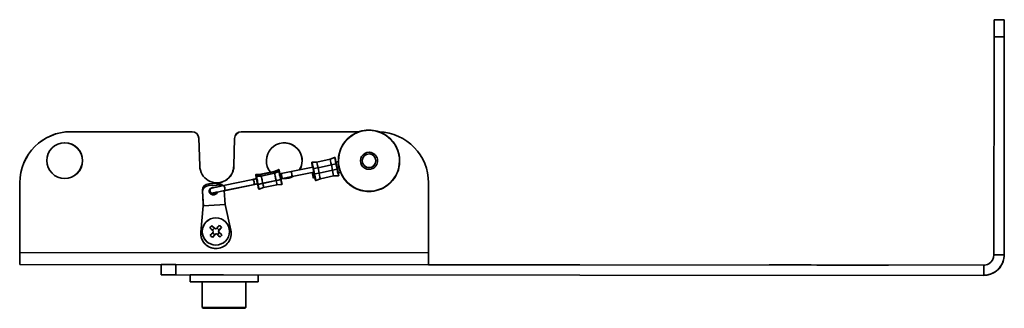
# Model space of a CAD drawing. Units: millimetres. Extents: x 137 to 1787, y 14 to 504.
# Drawn here: x 1051 to 1340, y 76 to 160 of the extents above; entities that cross this region are included whole.
import ezdxf

# ---------------------------------------------------------------- set-up
doc = ezdxf.new("R2010")
doc.units = ezdxf.units.MM
doc.header["$LTSCALE"] = 2
doc.layers.add('Visibile sottile (ISO)', color=7, linetype='Continuous', lineweight=35)

msp = doc.modelspace()

# ---------------------------------------------------------------- linework, layer by layer
at = {"layer": 'Visibile sottile (ISO)', "color": 1}
for p, q in [((1339.7, 160.18), (1336.7, 160.18)), ((1336.71, 160.18), (1336.7, 160.18)), ((1336.71, 160.18), (1339.71, 160.18)), ((1339.71, 160.18), (1336.71, 160.18)), ((1339.71, 160.18), (1339.7, 160.18)), ((1336.7, 155.18), (1336.66, 91.18)), ((1336.7, 155.18), (1339.7, 155.18)), ((1339.66, 91.18), (1339.7, 155.18)), ((1339.67, 91.18), (1339.71, 155.18)), ((1065.67, 127.33), (1065.67, 127.33)), ((1065.67, 127.33), (1101.21, 127.31)), ((1065.7, 127.33), (1065.7, 127.33)), ((1101.24, 127.31), (1065.7, 127.33)), ((1101.22, 127.31), (1101.22, 127.31)), ((1101.25, 127.31), (1101.25, 127.31)), ((1115.72, 127.31), (1115.71, 127.31)), ((1115.72, 127.31), (1150.25, 127.29)), ((1115.75, 127.31), (1115.75, 127.31)), ((1150.25, 127.29), (1115.75, 127.31)), ((1153.25, 127.79), (1153.25, 127.79)), ((1103.52, 117.31), (1103.24, 125.38)), ((1113.48, 117.31), (1113.71, 125.36)), ((1113.72, 125.36), (1113.49, 117.31)), ((1113.52, 117.31), (1113.75, 125.36)), ((1113.75, 125.36), (1113.52, 117.31)), ((1113.71, 125.36), (1113.72, 125.36)), ((1113.75, 125.36), (1113.75, 125.36)), ((1137.88, 118.43), (1141.8, 119.25)), ((1137.88, 118.43), (1141.8, 119.25)), ((1137.88, 118.43), (1141.8, 119.25)), ((1141.8, 119.25), (1143.1, 119.77)), ((1141.8, 119.25), (1143.1, 119.77)), ((1141.8, 119.25), (1143.1, 119.77)), ((1141.8, 119.25), (1141.8, 119.25)), ((1143.1, 119.77), (1143.1, 119.77)), ((1143.18, 119.77), (1143.18, 119.77)), ((1143.51, 118.39), (1144.2, 118.54)), ((1153.22, 121.29), (1153.22, 121.29)), ((1113.48, 117.31), (1113.49, 117.31)), ((1113.52, 117.31), (1113.52, 117.31)), ((1125.36, 115.66), (1121.44, 114.84)), ((1125.36, 115.66), (1126.66, 116.18)), ((1125.37, 115.59), (1126.68, 116.1)), ((1125.47, 115.13), (1126.77, 115.64)), ((1126.68, 116.1), (1126.77, 115.64)), ((1126.91, 115.57), (1126.81, 116.03)), ((1127.42, 115.02), (1130.36, 115.64)), ((1130.36, 115.64), (1136.66, 116.96)), ((1136.39, 118.27), (1136.39, 118.27)), ((1137.88, 118.43), (1136.48, 118.39)), ((1137.88, 118.43), (1136.48, 118.39)), ((1137.88, 118.43), (1136.48, 118.39)), ((1136.48, 118.39), (1136.48, 118.39)), ((1136.54, 117.53), (1136.54, 117.53)), ((1136.76, 116.46), (1137.09, 114.9)), ((1136.76, 116.46), (1137.09, 114.9)), ((1138.23, 116.77), (1136.88, 116.49)), ((1137.21, 114.92), (1136.88, 116.49)), ((1137.88, 118.43), (1137.88, 118.43)), ((1138.23, 116.77), (1142.15, 117.59)), ((1138.23, 116.77), (1138.56, 115.2)), ((1138.56, 115.2), (1142.48, 116.02)), ((1142.15, 117.59), (1143.5, 117.87)), ((1142.48, 116.02), (1142.15, 117.59)), ((1142.48, 116.02), (1143.83, 116.31)), ((1143.5, 117.87), (1143.83, 116.31)), ((1143.94, 116.33), (1143.62, 117.9)), ((1143.82, 116.92), (1144.37, 117.04)), ((1144.41, 116.84), (1143.86, 116.73)), ((1153.19, 116.29), (1153.19, 116.29)), ((1119.13, 113.31), (1110.5, 111.52)), ((1119.96, 114.6), (1120.06, 114.14)), ((1121.44, 114.84), (1120.04, 114.79)), ((1121.46, 114.77), (1120.06, 114.71)), ((1120.15, 114.26), (1120.06, 114.71)), ((1120.11, 113.89), (1120.18, 113.53)), ((1121.55, 114.31), (1120.15, 114.26)), ((1125.37, 115.59), (1121.46, 114.77)), ((1121.46, 114.77), (1121.55, 114.31)), ((1125.47, 115.13), (1121.55, 114.31)), ((1125.9, 113.05), (1121.99, 112.24)), ((1125.92, 112.96), (1122.01, 112.14)), ((1125.47, 115.13), (1125.37, 115.59)), ((1125.9, 113.05), (1127.27, 113.27)), ((1125.92, 112.96), (1125.9, 113.05)), ((1125.92, 112.96), (1127.29, 113.17)), ((1127.42, 115.04), (1127.04, 114.96)), ((1127.27, 113.27), (1127.29, 113.17)), ((1127.73, 113.57), (1127.34, 113.49)), ((1127.35, 113.48), (1130.67, 114.17)), ((1127.4, 113.23), (1127.38, 113.32)), ((1130.67, 114.17), (1136.97, 115.49)), ((1137.01, 115.29), (1136.58, 115.2)), ((1137.32, 113.83), (1136.89, 113.74)), ((1137.01, 115.29), (1136.97, 115.49)), ((1137.01, 115.29), (1136.97, 115.49)), ((1137.01, 115.29), (1136.97, 115.49)), ((1138.56, 115.2), (1137.21, 114.92)), ((1137.32, 113.82), (1137.32, 113.82)), ((1137.32, 113.82), (1137.32, 113.82)), ((1137.47, 113.09), (1137.47, 113.09)), ((1137.53, 113.02), (1137.53, 113.02)), ((1138.91, 113.54), (1137.6, 113.02)), ((1138.91, 113.54), (1142.82, 114.36)), ((1142.82, 114.36), (1144.23, 114.4)), ((1144.86, 115.4), (1144.17, 115.26)), ((1050.65, 91.84), (1050.66, 112.34)), ((1050.65, 91.84), (1050.66, 112.34)), ((1050.66, 112.34), (1050.66, 112.34)), ((1050.69, 112.34), (1050.68, 91.84)), ((1050.68, 91.84), (1050.69, 112.34)), ((1050.69, 112.34), (1050.69, 112.34)), ((1104.3, 110.18), (1104.33, 109.68)), ((1104.55, 106.11), (1104.3, 110.18)), ((1106.19, 112.03), (1108.55, 112.18)), ((1106.22, 111.54), (1106.19, 112.03)), ((1106.22, 111.54), (1108.59, 111.68)), ((1106.53, 109.93), (1106.53, 109.93)), ((1108.55, 112.18), (1108.59, 111.68)), ((1110.69, 110.03), (1110.95, 106.01)), ((1110.7, 109.97), (1119.69, 111.87)), ((1119.62, 111.88), (1110.8, 110.06)), ((1119.62, 111.88), (1119.44, 111.84)), ((1119.69, 111.87), (1119.82, 111.9)), ((1120.28, 112), (1120.41, 112.02)), ((1120.49, 112.06), (1120.32, 112.02)), ((1120.49, 112.06), (1120.32, 112.02)), ((1120.41, 112.02), (1120.5, 112.04)), ((1120.48, 112.1), (1120.5, 112.01)), ((1120.53, 111.89), (1120.55, 111.79)), ((1120.56, 111.75), (1120.56, 111.75)), ((1120.65, 111.29), (1120.56, 111.75)), ((1121.99, 112.24), (1120.65, 111.88)), ((1120.67, 111.79), (1120.65, 111.88)), ((1120.65, 111.29), (1120.65, 111.29)), ((1122.01, 112.14), (1120.67, 111.79)), ((1120.8, 110.59), (1120.7, 111.05)), ((1122.25, 110.96), (1120.95, 110.44)), ((1121.99, 112.24), (1122.01, 112.14)), ((1126.17, 111.78), (1122.25, 110.96)), ((1126.17, 111.78), (1127.57, 111.83)), ((1170.68, 91.78), (1170.69, 112.28)), ((1104.59, 105.61), (1104.33, 109.68)), ((1153.15, 109.79), (1153.15, 109.79)), ((1103.82, 97.88), (1104.54, 105.56)), ((1104.54, 105.56), (1103.82, 97.88)), ((1111, 105.97), (1104.54, 105.56)), ((1104.54, 105.56), (1104.54, 105.56)), ((1104.54, 105.56), (1104.54, 105.56)), ((1104.55, 106.11), (1104.59, 105.61)), ((1104.59, 105.61), (1110.95, 106.01)), ((1111, 105.97), (1112.68, 98.44)), ((1108.27, 102.07), (1108.27, 102.07)), ((1107.85, 99.04), (1107.07, 99.75)), ((1107.26, 98.39), (1107.85, 99.04)), ((1107.85, 99.04), (1108, 98.9)), ((1108, 98.9), (1108, 98.9)), ((1108.2, 98.82), (1108.2, 98.82)), ((1108.57, 99.07), (1109.22, 98.48)), ((1109.22, 98.48), (1109.08, 98.32)), ((1109.08, 98.32), (1109.08, 98.32)), ((1109.22, 98.48), (1109.93, 99.26)), ((1103.82, 97.88), (1103.82, 97.88)), ((1107.94, 97.08), (1107.23, 96.29)), ((1107.94, 97.08), (1107.29, 97.67)), ((1108.08, 97.23), (1107.94, 97.08)), ((1108.08, 97.23), (1108.08, 97.23)), ((1108.3, 97.33), (1108.3, 97.33)), ((1109.25, 97.76), (1108.66, 97.11)), ((1109.1, 97.9), (1109.1, 97.9)), ((1109.1, 97.9), (1109.25, 97.76)), ((1109.25, 97.76), (1110.03, 97.05)), ((1108.17, 93.07), (1108.17, 93.07)), ((1108.23, 94.07), (1108.23, 94.07)), ((1108.66, 93.09), (1108.47, 93.08)), ((1050.65, 91.84), (1050.68, 91.84)), ((1050.65, 91.84), (1050.65, 91.84)), ((1050.68, 91.34), (1050.65, 91.34)), ((1050.65, 91.34), (1050.65, 88.34)), ((1050.68, 91.34), (1050.65, 91.34)), ((1050.68, 91.84), (1170.68, 91.78)), ((1050.68, 91.84), (1050.68, 91.84)), ((1050.68, 88.34), (1050.68, 91.34)), ((1339.66, 91.18), (1336.66, 91.18)), ((1339.66, 91.18), (1339.67, 91.18)), ((1050.68, 88.34), (1050.65, 88.34)), ((1170.68, 88.28), (1050.68, 88.34)), ((1092.16, 88.32), (1092.16, 88.32)), ((1092.16, 85.32), (1092.16, 88.32)), ((1333.66, 88.18), (1096.47, 88.32)), ((1096.47, 85.32), (1096.47, 88.32)), ((1170.68, 88.28), (1333.67, 88.18)), ((1333.66, 88.18), (1333.67, 88.18)), ((1333.66, 87.36), (1333.66, 88.18)), ((1333.66, 85.18), (1333.66, 87.36)), ((1096.47, 85.32), (1333.66, 85.18)), ((1100.66, 85.31), (1110.47, 85.31)), ((1100.66, 83.31), (1100.66, 85.31)), ((1106.66, 85.31), (1106.66, 85.31)), ((1120.66, 83.31), (1120.66, 85.3)), ((1333.95, 85.19), (1333.94, 85.19)), ((1100.66, 83.31), (1120.66, 83.31)), ((1104.26, 75.76), (1104.26, 83.31)), ((1117.06, 75.76), (1117.06, 83.31)), ((1104.26, 75.76), (1117.06, 75.76)), ((1104.51, 75.51), (1104.26, 75.76)), ((1116.81, 75.51), (1104.51, 75.51)), ((1116.81, 75.51), (1117.06, 75.76))]:
    msp.add_line(p, q, dxfattribs=at)
for centre, radius in [((1153.21, 118.79), 2), ((1108.25, 98.07), 4)]:
    msp.add_circle(centre, radius, dxfattribs=at)
for centre, radius, start, end in [((1128.32, 118.8), 5.25, 329.8465, 219.8379), ((1143.14, 119.68), 0.1, 68.0356, 111.8247), ((1143.14, 119.68), 0.1, 68.0356, 111.8247), ((1136.48, 118.29), 0.1, 91.8247, 191.8247), ((1136.48, 118.29), 0.1, 91.8247, 191.8247), ((1137.57, 113.11), 0.1, 191.8247, 248.0356), ((1137.57, 113.11), 0.1, 191.8247, 248.0356), ((1108.21, 99.12), 0.3, 227.6181, 269.6956), ((1109.3, 98.12), 0.3, 137.6181, 227.6181), ((1108.3, 97.03), 0.3, 89.6956, 137.6181)]:
    msp.add_arc(centre, radius, start, end, dxfattribs=at)
for centre, major_axis, ratio, start_param, end_param in [((1336.7, 155.18), (0, 5), 0.000046, 0.000002, 1.570798), ((1339.7, 155.18), (0, 5), 0.000046, 0.000002, 1.570798), ((1339.71, 155.18), (0, 5), 0.000046, 4.712391, 6.283187), ((1065.66, 112.33), (0.01, 15), 1, 0, 1.570796), ((1065.66, 112.33), (0.01, 15), 1, 0, 1.570796), ((1065.69, 112.33), (0.01, 15), 1, 0, 1.570796), ((1065.69, 112.33), (0.01, 15), 1, 0, 1.570796), ((1101.21, 125.32), (0, 2), 1, 6.270754, 6.283185), ((1101.24, 125.31), (0, 2), 1, 4.747296, 6.283185), ((1115.71, 125.31), (0, 2), 1, 0, 1.542865), ((1115.71, 125.31), (0.06, 2), 1, 0.027931, 1.570796), ((1115.75, 125.31), (0, 2), 1, 0, 1.542865), ((1115.75, 125.31), (0.06, 2), 1, 0.027931, 1.570796), ((1153.2, 118.79), (-0.05, -9), 1, 3.141593, 6.283185), ((1153.2, 118.79), (0.05, 9), 1, 0, 3.141593), ((1155.69, 112.28), (0.49, 14.99), 1, 4.744588, 6.283185), ((1063.82, 118.84), (0.04, 5.25), 1, 3.147787, 6.283185), ((1063.81, 118.84), (-0.01, -5.25), 1, 0, 3.135142), ((1063.85, 118.84), (-0.03, -5.25), 1, 0, 3.141336), ((1128.29, 118.8), (2.65, 4.53), 1, 4.712389, 6.80275), ((1128.29, 118.8), (0.04, 5.25), 1, 4.192769, 6.283185), ((1128.32, 118.8), (2.64, 4.54), 1, 4.712389, 6.804095), ((1142.15, 117.59), (-0.35, 1.66), 0.000439, 4.712096, 6.282892), ((1143.5, 117.87), (-0.4, 1.9), 0.000439, 4.712096, 6.282892), ((1153.2, 118.79), (0.01, 2.5), 1, 0, 3.141593), ((1153.2, 118.79), (0.01, 2.5), 1, 0, 3.141593), ((1108.52, 117.31), (0, -5), 1, 4.712389, 7.853982), ((1108.48, 117.31), (-0.01, -5), 1, 0, 1.572161), ((1108.49, 117.31), (0, -5), 1, 6.281686, 7.853982), ((1108.52, 117.31), (-0.03, -5), 1, 0, 1.575414), ((1125.7, 114), (-0.35, 1.66), 0.000439, 5.987603, 6.283185), ((1127.06, 114.28), (-0.4, 1.9), 0.000439, 5.987603, 6.283263), ((1126.71, 116.01), (0.0978, 0.0206), 0.956632, 0, 1.743824), ((1126.81, 115.55), (0.0978, 0.0206), 0.956632, 0, 1.743824), ((1127.15, 113.82), (-0.4, 1.9), 0.000439, 4.416806, 5.987603), ((1130.51, 114.9), (-0.154, 0.734), 0.000439, 3.141593, 6.283185), ((1130.51, 114.9), (0.154, -0.734), 0.000439, 0, 3.141593), ((1136.76, 116.46), (-0.38, 1.81), 0.000439, 6.282892, 7.576164), ((1136.76, 116.46), (-0.38, 1.81), 0.000439, 4.712096, 6.282892), ((1136.88, 116.49), (-0.4, 1.9), 0.000439, 4.712096, 6.282892), ((1136.76, 116.46), (-0.22, 1.07), 0.000439, 4.712096, 6.282892), ((1136.76, 116.46), (-0.22, 1.07), 0.000439, 6.282892, 7.373674), ((1136.86, 116.48), (-0.0979, -0.0205), 0.000293, 0.000439, 1.745768), ((1138.23, 116.77), (-0.35, 1.66), 0.000439, 4.712096, 6.282892), ((1142.47, 116.02), (0.35, -1.66), 0.000439, 0, 1.570503), ((1143.52, 117.88), (0.0979, 0.0205), 0.000293, 4.538295, 6.283185), ((1143.85, 116.31), (0.0979, 0.0205), 0.000293, 4.538293, 6.283182), ((1143.83, 116.31), (0.4, -1.9), 0.000439, 6.283108, 7.853688), ((1120.2, 113.57), (4.14, 0.87), 0.0105, 4.44965, 4.706864), ((1119.28, 112.57), (0.152, -0.735), 0.259228, 0.010893, 3.141593), ((1120.32, 112.87), (-0.38, 1.81), 0.000439, 5.987603, 7.481728), ((1120.06, 114.62), (-0.0978, -0.0206), 0.956632, 4.53635, 6.28168), ((1120.44, 112.89), (-0.4, 1.9), 0.000439, 5.987603, 6.283108), ((1120.15, 114.16), (-0.0978, -0.0206), 0.956632, 4.53635, 6.28168), ((1120.42, 112.41), (-0.38, 1.81), 0.000439, 4.416806, 5.987603), ((1120.32, 112.87), (-0.22, 1.07), 0.000439, 5.987603, 7.194427), ((1120.53, 112.44), (-0.4, 1.9), 0.000439, 4.416806, 5.987603), ((1120.42, 112.41), (0.22, -1.07), 0.000439, 1.275214, 2.647943), ((1121.79, 113.18), (-0.35, 1.66), 0.000439, 5.987603, 6.283108), ((1121.89, 112.72), (-0.35, 1.66), 0.000439, 4.416806, 5.987603), ((1125.8, 113.54), (-0.35, 1.66), 0.000439, 4.416806, 5.987603), ((1125.82, 113.45), (0.35, -1.66), 0.000439, 0, 1.275214), ((1127.28, 113.3), (0.0979, 0.0205), 0.291297, 4.538315, 6.283185), ((1127.3, 113.21), (0.0979, 0.0205), 0.291297, 4.538315, 6.283185), ((1127.17, 113.73), (0.4, -1.9), 0.000439, 6.283108, 7.558399), ((1127.57, 114.31), (0.154, -0.734), 0.000439, 0, 3.141593), ((1128.32, 118.8), (2.56, -4.58), 1, 5.67797, 6.283185), ((1128.29, 118.8), (-0.01, -5.25), 1, 0, 0.506493), ((1128.29, 118.8), (2.54, -4.6), 1, 5.776381, 6.283185), ((1128.32, 118.8), (-0.03, -5.25), 1, 0, 0.513992), ((1137.19, 114.92), (-0.0979, -0.0205), 0.000293, 0.000439, 1.745768), ((1137.09, 114.9), (0.22, -1.07), 0.000439, 6.282892, 7.853688), ((1137.09, 114.9), (0.38, -1.81), 0.000439, 6.282892, 7.853688), ((1137.21, 114.92), (0.4, -1.9), 0.000439, 0.000077, 1.570503), ((1137.09, 114.9), (0.22, -1.07), 0.000439, 6.23249, 6.282892), ((1137.09, 114.9), (0.38, -1.81), 0.000439, 5.346924, 6.282892), ((1138.56, 115.2), (0.35, -1.66), 0.000439, 0.000077, 1.570503), ((1106.29, 110.31), (-2, -0.13), 0.86601, 4.711494, 6.28229), ((1106.33, 109.81), (-2, -0.13), 0.86601, 4.711494, 6.28229), ((1107.51, 109.88), (1.25, 0.08), 0.86601, 1.305086, 5.961873), ((1107.48, 110.38), (-1.25, -0.08), 0.86601, 0.233061, 0.942868), ((1107.27, 110.05), (-0.74, -0.123), 0.999945, 0, 1.750975), ((1107.27, 110.05), (-0.74, -0.123), 0.999945, 0, 1.801678), ((1108.66, 110.45), (-2, -0.13), 0.86601, 3.702671, 4.711494), ((1108.69, 109.96), (2, 0.13), 0.86601, 0.900537, 1.569901), ((1110.65, 110.79), (0.152, -0.735), 0.259228, 0, 3.141593), ((1120.51, 112.11), (4.16, 0.87), 0.010521, 4.450151, 4.706978), ((1120.32, 112.05), (-2.69, -0.56), 0.010521, 1.308558, 1.570358), ((1120.32, 112.05), (-2.71, -0.57), 0.010554, 1.309328, 1.570347), ((1119.47, 112.61), (0.152, -0.735), 0.259228, 0, 0.010893), ((1120.42, 111.98), (-4.16, -0.87), 0.010521, 4.71195, 4.886483), ((1120.42, 111.98), (-4.14, -0.87), 0.010501, 4.711947, 4.886811), ((1119.54, 112.61), (0.155, -0.734), 0.173207, 6.272503, 6.283185), ((1119.66, 112.63), (0.155, -0.734), 0.173207, 6.064285, 6.272503), ((1120.29, 111.97), (2.69, 0.56), 0.010521, 1.570358, 1.744891), ((1120.13, 112.73), (0.154, -0.734), 0.000439, 0.010521, 0.212289), ((1120.17, 112.76), (0.154, -0.734), 0.000439, 0, 0.010521), ((1120.26, 112.76), (0.154, -0.734), 0.000439, 0, 0.010521), ((1120.34, 112.77), (0.22, -1.07), 0.000439, 5.466628, 5.987603), ((1120.34, 112.77), (0.38, -1.81), 0.000439, 5.130937, 5.987603), ((1120.44, 112.32), (0.22, -1.07), 0.000439, 5.987603, 7.558399), ((1120.63, 111.91), (-0.0979, -0.0205), 0.291297, 0.000458, 1.745788), ((1120.65, 111.81), (-0.0979, -0.0205), 0.291297, 0.000458, 1.745788), ((1120.44, 112.32), (0.38, -1.81), 0.000439, 5.987603, 7.558399), ((1120.55, 112.34), (0.4, -1.9), 0.000439, 0.000077, 1.275214), ((1121.91, 112.63), (0.35, -1.66), 0.000439, 0.000077, 1.275214), ((1107.48, 110.38), (1.25, 0.08), 0.86601, 4.55189, 5.262077), ((1108.25, 98.07), (-0.02, -4), 1, 3.141593, 6.283185), ((1109.11, 97.29), (4.29, 4.7), 0.499712, 1.501205, 1.639694), ((1107.95, 97.75), (-4.79, 4.37), 0.000301, 4.826413, 5.02678), ((1108.55, 98.4), (4.79, -4.37), 0.000301, 1.68482, 1.885187), ((1107.93, 98.37), (4.37, 4.79), 0.000333, 4.827047, 5.027414), ((1108.38, 97.48), (0.96, -4.29), 1, 6.126106, 7.853982), ((1108.58, 97.78), (-4.37, -4.79), 0.000333, 1.685454, 1.885821), ((1107.47, 97.21), (4.7, -4.29), 0.50026, 1.501167, 1.639656), ((1108.2, 97.47), (0.28, -4.39), 1, 4.555309, 6.283185), ((1108.2, 97.47), (-0.41, -4.38), 1, 4.712389, 6.37208), ((1107.93, 98.37), (4.37, 4.79), 0.000333, 4.397966, 4.598333), ((1109.04, 98.93), (-4.7, 4.29), 0.49974, 1.501936, 1.640425), ((1108.58, 97.78), (-4.37, -4.79), 0.000333, 1.256373, 1.45674), ((1107.95, 97.75), (-4.79, 4.37), 0.000301, 4.397332, 4.597699), ((1108.55, 98.4), (4.79, -4.37), 0.000301, 1.255739, 1.456106), ((1107.39, 98.86), (-4.29, -4.7), 0.500288, 1.501899, 1.640388), ((1050.65, 91.84), (0, -0.5), 0.000449, 4.712387, 6.283183), ((1050.65, 91.84), (0, -3.5), 0.000449, 4.712387, 6.283183), ((1050.68, 91.84), (0, -0.5), 0.000449, 6.283183, 7.85398), ((1050.68, 91.84), (0, -3.5), 0.000449, 6.283183, 7.85398), ((1170.68, 91.78), (0, -3.5), 0.000449, 6.283183, 7.85398), ((1097.16, 88.32), (-5, 0), 0.00001, 6.283147, 7.714308), ((1097.16, 85.32), (-5, 0), 0.00001, 0.000024, 1.431136)]:
    msp.add_ellipse(centre, major_axis=major_axis, ratio=ratio, start_param=start_param, end_param=end_param, dxfattribs=at)
for centre, major_axis, ratio in [((1339.7, 150.18), (0, 3.5), 0.000046), ((1339.7, 150.18), (0, 3.5), 0.000046), ((1153.2, 118.79), (0.05, 8.95), 1), ((1063.85, 118.84), (0, -5.25), 1), ((1136.74, 114.47), (0.154, -0.734), 0.000439), ((1339.67, 105.18), (0, 3.5), 0.000046), ((1339.68, 105.18), (0, 3.5), 0.000046), ((1288.17, 88.21), (-17.5, 0.01), 0.00001)]:
    msp.add_ellipse(centre, major_axis=major_axis, ratio=ratio, dxfattribs=at)
for points, knots in [([(1153.25, 127.79), (1152.29, 127.79), (1151.33, 127.64), (1149.5, 127.05), (1148.64, 126.6), (1147.09, 125.46), (1146.41, 124.77), (1145.3, 123.2), (1144.87, 122.33), (1144.31, 120.49), (1144.18, 119.53), (1144.23, 117.61), (1144.4, 116.66), (1145.05, 114.85), (1145.52, 114), (1146.7, 112.48), (1147.42, 111.82), (1149.02, 110.76), (1149.9, 110.36), (1151.58, 109.9), (1152.37, 109.79), (1153.15, 109.79)], [1.360216, 1.360216, 1.360216, 1.360216, 1.680216, 1.680216, 2.000216, 2.000216, 2.320216, 2.320216, 2.640216, 2.640216, 2.960216, 2.960216, 3.280216, 3.280216, 3.600216, 3.600216, 3.920216, 3.920216, 4.240216, 4.240216, 4.501809, 4.501809, 4.501809, 4.501809]), ([(1153.15, 109.79), (1154.11, 109.78), (1155.07, 109.93), (1156.9, 110.52), (1157.76, 110.97), (1159.31, 112.11), (1159.99, 112.8), (1161.1, 114.37), (1161.53, 115.24), (1162.09, 117.08), (1162.22, 118.04), (1162.18, 119.96), (1162, 120.92), (1161.35, 122.72), (1160.88, 123.58), (1159.7, 125.09), (1158.98, 125.75), (1157.39, 126.81), (1156.5, 127.21), (1154.82, 127.67), (1154.03, 127.78), (1153.25, 127.79)], [4.501809, 4.501809, 4.501809, 4.501809, 4.821809, 4.821809, 5.141809, 5.141809, 5.461809, 5.461809, 5.781809, 5.781809, 6.101809, 6.101809, 6.421809, 6.421809, 6.741809, 6.741809, 7.061809, 7.061809, 7.381809, 7.381809, 7.643402, 7.643402, 7.643402, 7.643402]), ([(1143.1, 119.77), (1143.11, 119.78), (1143.12, 119.78), (1143.14, 119.78), (1143.16, 119.78), (1143.17, 119.78), (1143.17, 119.78), (1143.18, 119.77)], [0, 0, 0, 0, 0.003248703, 0.003248703, 0.006433038, 0.006433038, 0.007614237, 0.007614237, 0.007614237, 0.007614237]), ([(1143.18, 119.77), (1143.19, 119.77), (1143.2, 119.77), (1143.21, 119.75), (1143.22, 119.74), (1143.23, 119.73), (1143.23, 119.72), (1143.23, 119.72), (1143.23, 119.72), (1143.23, 119.71), (1143.23, 119.71), (1143.23, 119.71), (1143.24, 119.71), (1143.24, 119.71), (1143.24, 119.71), (1143.24, 119.71), (1143.24, 119.71), (1143.24, 119.71), (1143.24, 119.7), (1143.24, 119.7), (1143.24, 119.7), (1143.24, 119.7), (1143.24, 119.7), (1143.24, 119.67), (1143.25, 119.64), (1143.27, 119.53), (1143.29, 119.43), (1143.34, 119.19), (1143.37, 119.05), (1143.44, 118.73), (1143.48, 118.55), (1143.55, 118.21), (1143.58, 118.05), (1143.62, 117.9)], [0, 0, 0, 0, 0.0032485, 0.0032485, 0.0064316, 0.0064316, 0.0079742, 0.0079742, 0.0084681, 0.0084681, 0.0089042, 0.0089042, 0.0094043, 0.0094043, 0.0098372, 0.0098372, 0.0105321, 0.0105321, 0.0120578, 0.0120578, 0.0166286, 0.0166286, 0.0303447, 0.0303447, 0.0717306, 0.0717306, 0.1314697, 0.1314697, 0.190266, 0.190266, 0.2490723, 0.2490723, 0.2972025, 0.2972025, 0.2972025, 0.2972025]), ([(1153.19, 116.29), (1153.46, 116.28), (1153.73, 116.33), (1154.23, 116.49), (1154.47, 116.61), (1154.9, 116.93), (1155.09, 117.12), (1155.4, 117.56), (1155.52, 117.8), (1155.67, 118.31), (1155.71, 118.58), (1155.7, 119.11), (1155.65, 119.38), (1155.47, 119.88), (1155.34, 120.12), (1155.01, 120.54), (1154.81, 120.72), (1154.37, 121.01), (1154.12, 121.13), (1153.65, 121.25), (1153.44, 121.28), (1153.22, 121.29)], [4.501809, 4.501809, 4.501809, 4.501809, 4.821809, 4.821809, 5.141809, 5.141809, 5.461809, 5.461809, 5.781809, 5.781809, 6.101809, 6.101809, 6.421809, 6.421809, 6.741809, 6.741809, 7.061809, 7.061809, 7.381809, 7.381809, 7.643402, 7.643402, 7.643402, 7.643402]), ([(1126.66, 116.18), (1126.67, 116.19), (1126.68, 116.19), (1126.7, 116.19), (1126.71, 116.19), (1126.73, 116.18), (1126.74, 116.18), (1126.76, 116.17), (1126.77, 116.16), (1126.78, 116.15), (1126.78, 116.14), (1126.79, 116.13), (1126.79, 116.13), (1126.79, 116.12), (1126.79, 116.12), (1126.79, 116.12), (1126.79, 116.12), (1126.79, 116.12), (1126.79, 116.12), (1126.79, 116.11), (1126.79, 116.11), (1126.79, 116.11), (1126.79, 116.11), (1126.79, 116.11), (1126.79, 116.11), (1126.79, 116.11), (1126.79, 116.11), (1126.8, 116.11), (1126.8, 116.1), (1126.8, 116.08), (1126.81, 116.06), (1126.81, 116.03)], [0, 0, 0, 0, 0.0032487, 0.0032487, 0.00643304, 0.00643304, 0.00961967, 0.00961967, 0.01280583, 0.01280583, 0.01437716, 0.01437716, 0.01588629, 0.01588629, 0.01626568, 0.01626568, 0.01658492, 0.01658492, 0.01703478, 0.01703478, 0.01747644, 0.01747644, 0.01819091, 0.01819091, 0.01978939, 0.01978939, 0.02457812, 0.02457812, 0.03894996, 0.03894996, 0.07038984, 0.07038984, 0.07038984, 0.07038984]), ([(1136.66, 116.96), (1136.65, 116.99), (1136.65, 117.01), (1136.6, 117.22), (1136.57, 117.4), (1136.5, 117.7), (1136.47, 117.84), (1136.43, 118.06), (1136.41, 118.14), (1136.39, 118.22), (1136.39, 118.24), (1136.39, 118.26), (1136.39, 118.26), (1136.39, 118.27), (1136.39, 118.27), (1136.38, 118.27), (1136.38, 118.27), (1136.38, 118.27), (1136.38, 118.27), (1136.38, 118.27), (1136.38, 118.28), (1136.38, 118.28), (1136.38, 118.28), (1136.38, 118.28), (1136.38, 118.28), (1136.38, 118.29), (1136.38, 118.3), (1136.39, 118.31), (1136.39, 118.32), (1136.4, 118.34), (1136.4, 118.35), (1136.42, 118.36), (1136.42, 118.37), (1136.44, 118.38), (1136.45, 118.38), (1136.47, 118.39), (1136.47, 118.39), (1136.48, 118.39)], [0.0509621, 0.0509621, 0.0509621, 0.0509621, 0.0598451, 0.0598451, 0.118609, 0.118609, 0.1774129, 0.1774129, 0.2362199, 0.2362199, 0.2653565, 0.2653565, 0.2801815, 0.2801815, 0.285737, 0.285737, 0.2867628, 0.2867628, 0.2875356, 0.2875356, 0.2879071, 0.2879071, 0.28828, 0.28828, 0.2890333, 0.2890333, 0.2905222, 0.2905222, 0.2935101, 0.2935101, 0.2966102, 0.2966102, 0.2997976, 0.2997976, 0.302984, 0.302984, 0.304651, 0.304651, 0.304651, 0.304651]), ([(1143.94, 116.33), (1143.98, 116.13), (1144.03, 115.94), (1144.1, 115.57), (1144.14, 115.4), (1144.2, 115.09), (1144.23, 114.95), (1144.28, 114.74), (1144.29, 114.65), (1144.31, 114.57), (1144.32, 114.55), (1144.32, 114.53), (1144.32, 114.53), (1144.32, 114.52), (1144.32, 114.52), (1144.32, 114.52), (1144.32, 114.52), (1144.32, 114.52), (1144.32, 114.52), (1144.32, 114.52), (1144.32, 114.52), (1144.32, 114.52), (1144.32, 114.51), (1144.32, 114.51), (1144.32, 114.51), (1144.32, 114.5), (1144.32, 114.5), (1144.32, 114.48), (1144.32, 114.47), (1144.31, 114.45), (1144.3, 114.44), (1144.29, 114.43), (1144.28, 114.42), (1144.26, 114.41), (1144.25, 114.41), (1144.24, 114.4), (1144.23, 114.4), (1144.23, 114.4)], [0, 0, 0, 0, 0.0598451, 0.0598451, 0.118609, 0.118609, 0.1774129, 0.1774129, 0.2362199, 0.2362199, 0.2653565, 0.2653565, 0.2801815, 0.2801815, 0.285737, 0.285737, 0.2867628, 0.2867628, 0.2875356, 0.2875356, 0.2879071, 0.2879071, 0.28828, 0.28828, 0.2890333, 0.2890333, 0.2905222, 0.2905222, 0.2935101, 0.2935101, 0.2966102, 0.2966102, 0.2997976, 0.2997976, 0.302984, 0.302984, 0.304651, 0.304651, 0.304651, 0.304651]), ([(1120.18, 113.53), (1120.15, 113.66), (1120.13, 113.8), (1120.07, 114.08), (1120.04, 114.22), (1119.99, 114.44), (1119.97, 114.53), (1119.95, 114.62), (1119.95, 114.64), (1119.95, 114.66), (1119.94, 114.67), (1119.94, 114.67), (1119.94, 114.67), (1119.94, 114.68), (1119.94, 114.68), (1119.94, 114.68), (1119.94, 114.68), (1119.94, 114.68), (1119.94, 114.68), (1119.94, 114.68), (1119.94, 114.69), (1119.94, 114.69), (1119.94, 114.69), (1119.94, 114.7), (1119.94, 114.7), (1119.94, 114.72), (1119.95, 114.73), (1119.95, 114.75), (1119.96, 114.75), (1119.97, 114.77), (1119.98, 114.78), (1120, 114.79), (1120.01, 114.79), (1120.03, 114.79), (1120.03, 114.79), (1120.04, 114.79)], [0.01411, 0.01411, 0.01411, 0.01411, 0.0598455, 0.0598455, 0.1186104, 0.1186104, 0.1774182, 0.1774182, 0.2065512, 0.2065512, 0.2213391, 0.2213391, 0.2324218, 0.2324218, 0.2330244, 0.2330244, 0.2333947, 0.2333947, 0.2337668, 0.2337668, 0.2341396, 0.2341396, 0.2348894, 0.2348894, 0.2363764, 0.2363764, 0.2393641, 0.2393641, 0.242477, 0.242477, 0.2456641, 0.2456641, 0.2488505, 0.2488505, 0.2504107, 0.2504107, 0.2504107, 0.2504107]), ([(1126.91, 115.57), (1126.92, 115.52), (1126.94, 115.43), (1126.99, 115.2), (1127.01, 115.06), (1127.08, 114.75), (1127.12, 114.58), (1127.19, 114.21), (1127.23, 114.02), (1127.31, 113.66), (1127.35, 113.48), (1127.38, 113.32)], [0, 0, 0, 0, 0.0599571, 0.0599571, 0.118758, 0.118758, 0.1775653, 0.1775653, 0.2363677, 0.2363677, 0.2886729, 0.2886729, 0.2886729, 0.2886729]), ([(1127.4, 113.23), (1127.44, 113.04), (1127.48, 112.86), (1127.54, 112.55), (1127.57, 112.41), (1127.62, 112.18), (1127.64, 112.09), (1127.66, 112), (1127.66, 111.98), (1127.66, 111.96), (1127.67, 111.95), (1127.67, 111.95), (1127.67, 111.95), (1127.67, 111.94), (1127.67, 111.94), (1127.67, 111.94), (1127.67, 111.94), (1127.67, 111.94), (1127.67, 111.94), (1127.67, 111.94), (1127.67, 111.94), (1127.67, 111.93), (1127.67, 111.93), (1127.67, 111.92), (1127.67, 111.92), (1127.67, 111.9), (1127.66, 111.89), (1127.66, 111.88), (1127.65, 111.87), (1127.64, 111.85), (1127.63, 111.84), (1127.61, 111.83), (1127.6, 111.83), (1127.58, 111.83), (1127.58, 111.83), (1127.57, 111.83)], [0, 0, 0, 0, 0.0598455, 0.0598455, 0.1186104, 0.1186104, 0.1774182, 0.1774182, 0.2065512, 0.2065512, 0.2213391, 0.2213391, 0.2324218, 0.2324218, 0.2330244, 0.2330244, 0.2333947, 0.2333947, 0.2337668, 0.2337668, 0.2341396, 0.2341396, 0.2348894, 0.2348894, 0.2363764, 0.2363764, 0.2393641, 0.2393641, 0.242477, 0.242477, 0.2456641, 0.2456641, 0.2488505, 0.2488505, 0.2504107, 0.2504107, 0.2504107, 0.2504107]), ([(1137.53, 113.02), (1137.52, 113.02), (1137.51, 113.03), (1137.49, 113.04), (1137.49, 113.05), (1137.48, 113.06), (1137.48, 113.07), (1137.47, 113.07), (1137.47, 113.08), (1137.47, 113.08), (1137.47, 113.08), (1137.47, 113.08), (1137.47, 113.08), (1137.47, 113.08), (1137.47, 113.08), (1137.47, 113.09), (1137.47, 113.09), (1137.47, 113.09), (1137.47, 113.09), (1137.47, 113.09), (1137.47, 113.09), (1137.47, 113.09), (1137.47, 113.1), (1137.46, 113.12), (1137.46, 113.15), (1137.43, 113.26), (1137.41, 113.36), (1137.37, 113.58), (1137.34, 113.7), (1137.32, 113.83)], [0, 0, 0, 0, 0.0032485, 0.0032485, 0.0064316, 0.0064316, 0.0079742, 0.0079742, 0.0084681, 0.0084681, 0.0089042, 0.0089042, 0.0094043, 0.0094043, 0.0098372, 0.0098372, 0.0105321, 0.0105321, 0.0120578, 0.0120578, 0.0166286, 0.0166286, 0.0303447, 0.0303447, 0.0717306, 0.0717306, 0.1314697, 0.1314697, 0.1804653, 0.1804653, 0.1804653, 0.1804653]), ([(1137.6, 113.02), (1137.59, 113.01), (1137.58, 113.01), (1137.56, 113.01), (1137.55, 113.01), (1137.54, 113.01), (1137.53, 113.02), (1137.53, 113.02)], [0, 0, 0, 0, 0.003248703, 0.003248703, 0.006433038, 0.006433038, 0.007614237, 0.007614237, 0.007614237, 0.007614237]), ([(1106.53, 109.93), (1106.51, 110.01), (1106.51, 110.09), (1106.54, 110.25), (1106.56, 110.33), (1106.64, 110.47), (1106.69, 110.54), (1106.77, 110.62), (1106.8, 110.64), (1106.86, 110.68), (1106.88, 110.7), (1106.93, 110.72), (1106.95, 110.73), (1106.98, 110.75), (1107, 110.75), (1107.03, 110.77), (1107.04, 110.77), (1107.06, 110.78), (1107.08, 110.78), (1107.13, 110.79), (1107.16, 110.8), (1107.27, 110.83), (1107.36, 110.85), (1107.63, 110.91), (1107.85, 110.96), (1108.32, 111.07), (1108.58, 111.12), (1109.13, 111.24), (1109.42, 111.3), (1109.97, 111.42), (1110.24, 111.47), (1110.5, 111.52)], [0, 0, 0, 0, 0.0243686, 0.0243686, 0.0482931, 0.0482931, 0.0722114, 0.0722114, 0.083773, 0.083773, 0.093892, 0.093892, 0.1004591, 0.1004591, 0.1089126, 0.1089126, 0.1169449, 0.1169449, 0.1311375, 0.1311375, 0.1736268, 0.1736268, 0.2376882, 0.2376882, 0.336261, 0.336261, 0.4256445, 0.4256445, 0.5140371, 0.5140371, 0.5953946, 0.5953946, 0.5953946, 0.5953946]), ([(1108.05, 109.43), (1107.91, 109.4), (1107.78, 109.37), (1107.55, 109.33), (1107.47, 109.32), (1107.37, 109.3), (1107.36, 109.3), (1107.32, 109.3), (1107.31, 109.3), (1107.29, 109.3), (1107.28, 109.3), (1107.25, 109.3), (1107.22, 109.3), (1107.17, 109.3), (1107.15, 109.31), (1107.08, 109.32), (1107.03, 109.33), (1106.93, 109.37), (1106.87, 109.41), (1106.75, 109.49), (1106.7, 109.55), (1106.61, 109.68), (1106.57, 109.75), (1106.54, 109.86), (1106.53, 109.89), (1106.53, 109.93)], [0.2862113, 0.2862113, 0.2862113, 0.2862113, 0.3546207, 0.3546207, 0.4449036, 0.4449036, 0.459079, 0.459079, 0.4654039, 0.4654039, 0.4704731, 0.4704731, 0.4781879, 0.4781879, 0.4866757, 0.4866757, 0.5000922, 0.5000922, 0.5202419, 0.5202419, 0.5437292, 0.5437292, 0.5676461, 0.5676461, 0.577412, 0.577412, 0.577412, 0.577412]), ([(1110.8, 110.06), (1110.52, 110), (1110.23, 109.94), (1109.65, 109.82), (1109.37, 109.76), (1108.84, 109.64), (1108.59, 109.59), (1108.16, 109.49), (1107.97, 109.45), (1107.68, 109.39), (1107.58, 109.36), (1107.51, 109.35), (1107.5, 109.34), (1107.5, 109.34), (1107.5, 109.34), (1107.5, 109.34)], [0, 0, 0, 0, 0.088613, 0.088613, 0.1756674, 0.1756674, 0.2627497, 0.2627497, 0.3495671, 0.3495671, 0.4353761, 0.4353761, 0.4542684, 0.4542684, 0.4608305, 0.4608305, 0.4608305, 0.4608305]), ([(1120.7, 111.05), (1120.69, 111.1), (1120.67, 111.19), (1120.62, 111.42), (1120.6, 111.56), (1120.54, 111.81), (1120.52, 111.92), (1120.49, 112.04)], [0, 0, 0, 0, 0.0599571, 0.0599571, 0.118758, 0.118758, 0.1573887, 0.1573887, 0.1573887, 0.1573887]), ([(1120.95, 110.44), (1120.94, 110.44), (1120.93, 110.43), (1120.91, 110.43), (1120.9, 110.43), (1120.88, 110.44), (1120.87, 110.44), (1120.85, 110.46), (1120.84, 110.46), (1120.83, 110.48), (1120.83, 110.48), (1120.82, 110.49), (1120.82, 110.49), (1120.82, 110.5), (1120.82, 110.5), (1120.82, 110.5), (1120.82, 110.5), (1120.82, 110.5), (1120.82, 110.51), (1120.82, 110.51), (1120.82, 110.51), (1120.82, 110.51), (1120.82, 110.51), (1120.82, 110.51), (1120.82, 110.51), (1120.82, 110.51), (1120.82, 110.51), (1120.81, 110.52), (1120.81, 110.52), (1120.81, 110.54), (1120.81, 110.56), (1120.8, 110.59)], [0, 0, 0, 0, 0.0032487, 0.0032487, 0.00643304, 0.00643304, 0.00961967, 0.00961967, 0.01280583, 0.01280583, 0.01437716, 0.01437716, 0.01588629, 0.01588629, 0.01626568, 0.01626568, 0.01658492, 0.01658492, 0.01703478, 0.01703478, 0.01747644, 0.01747644, 0.01819091, 0.01819091, 0.01978939, 0.01978939, 0.02457812, 0.02457812, 0.03894996, 0.03894996, 0.07038984, 0.07038984, 0.07038984, 0.07038984]), ([(1108, 98.9), (1108.06, 98.85), (1108.14, 98.82), (1108.3, 98.82), (1108.37, 98.86), (1108.43, 98.92)], [0, 0, 0, 0, 0.0002348972, 0.0002348972, 0.0004697944, 0.0004697944, 0.0004697944, 0.0004697944]), ([(1109.08, 98.32), (1109.02, 98.27), (1109, 98.19), (1109, 98.03), (1109.04, 97.95), (1109.1, 97.9)], [0, 0, 0, 0, 0.0002348972, 0.0002348972, 0.0004697944, 0.0004697944, 0.0004697944, 0.0004697944]), ([(1107.43, 97.82), (1107.48, 97.88), (1107.51, 97.96), (1107.5, 98.12), (1107.47, 98.2), (1107.41, 98.25)], [0, 0, 0, 0, 0.0002348972, 0.0002348972, 0.0004697944, 0.0004697944, 0.0004697944, 0.0004697944]), ([(1108.5, 97.25), (1108.45, 97.3), (1108.37, 97.33), (1108.21, 97.33), (1108.13, 97.29), (1108.08, 97.23)], [0, 0, 0, 0, 0.0002348972, 0.0002348972, 0.0004697944, 0.0004697944, 0.0004697944, 0.0004697944]), ([(1336.66, 91.18), (1336.66, 90.12), (1336.05, 89.08), (1335.12, 88.56), (1334.68, 88.31), (1334.17, 88.18), (1333.66, 88.18)], [0, 0, 0, 0, 1.063949, 1.063949, 1.063949, 1.570796, 1.570796, 1.570796, 1.570796]), ([(1333.66, 85.18), (1335.45, 85.18), (1337.22, 86.03), (1338.34, 87.43), (1339.19, 88.48), (1339.66, 89.83), (1339.66, 91.18)], [0, 0, 0, 0, 0.894671, 0.894671, 0.894671, 1.570796, 1.570796, 1.570796, 1.570796]), ([(1333.95, 85.19), (1335.64, 85.27), (1337.29, 86.1), (1338.35, 87.43), (1339.2, 88.48), (1339.67, 89.83), (1339.67, 91.18)], [0.046427, 0.046427, 0.046427, 0.046427, 0.894671, 0.894671, 0.894671, 1.570796, 1.570796, 1.570796, 1.570796])]:
    msp.add_open_spline(points, degree=3, knots=knots, dxfattribs=at)
for points in [[(1104.54, 105.56), (1104.54, 105.75), (1104.55, 105.95), (1104.55, 106.11)], [(1104.54, 105.56), (1104.56, 105.58), (1104.57, 105.6), (1104.59, 105.61)], [(1111, 105.97), (1110.97, 106.16), (1110.94, 106.34), (1110.92, 106.51)], [(1110.95, 106.01), (1110.96, 106), (1110.98, 105.98), (1111, 105.97)], [(1333.67, 88.18), (1333.72, 88.18), (1333.76, 88.19), (1333.81, 88.19)]]:
    msp.add_open_spline(points, degree=3, dxfattribs=at)

doc.saveas('drawing.dxf')
